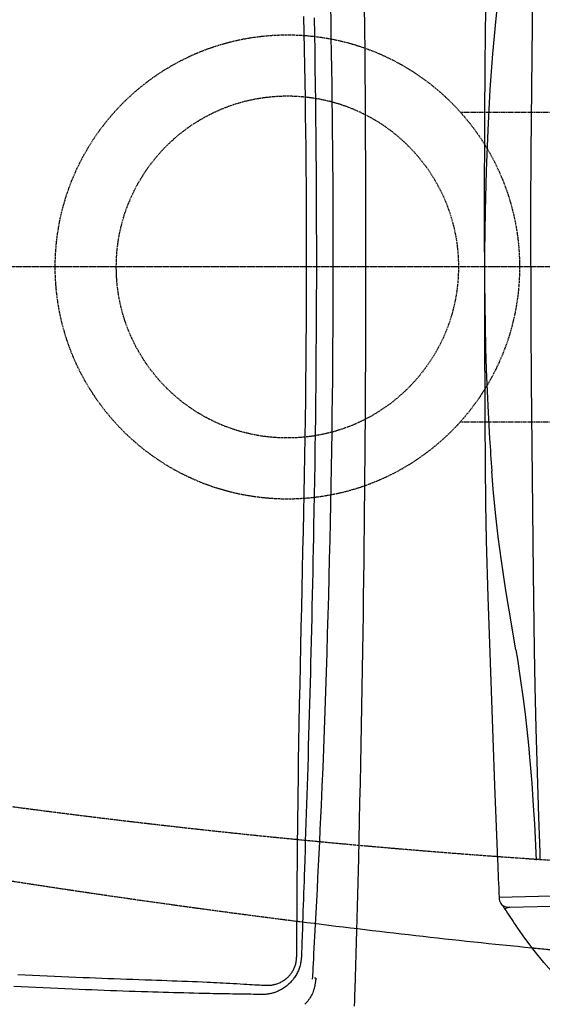
# Model space of a CAD drawing. Extents: x -22355 to 3848, y -22466 to 2905.
# Drawn here: x -19872 to -18589, y -3581 to -1163 of the extents above; entities that cross this region are included whole.
import ezdxf

# ---------------------------------------------------------------- set-up
doc = ezdxf.new("R2010")
doc.units = 0
for name, pattern in [('EXLTYPE1', [3, 2, -1]), ('EXLTYPE2', [2, 1, -1]), ('EXLTYPE3', [10, 7, -1, 1, -1])]:
    doc.linetypes.add(name, pattern=pattern)
doc.layers.get('0').update_dxf_attribs({"linetype": 'CONTINUOUS'})
doc.layers.get('DEFPOINTS').update_dxf_attribs({"linetype": 'CONTINUOUS'})
doc.layers.add('枠_表', color=7, linetype='CONTINUOUS')
doc.styles.add('EXCADDIM1', font='monotxt', dxfattribs={"width": 0.84, "bigfont": 'extfont'})
doc.styles.get("Standard").update_dxf_attribs({"font": 'monotxt', "bigfont": 'extfont'})
doc.dimstyles.new('ISO-25', dxfattribs={"dimtxt": 2.5, "dimasz": 2.5, "dimexe": 1.25, "dimexo": 0.625, "dimtad": 1, "dimtxsty": 'STANDARD', "dimcen": 2.5, "dimazin": 3, "dimtfac": 1, "dimtmove": 0, "dimatfit": 3})

# ---------------------------------------------------------------- blocks, each defined once
blk = doc.blocks.new('EX_NORM')
at = {"color": 0, "linetype": 'CONTINUOUS'}
for q in [(-1, 0.167), (-1, 0), (-1, -0.167)]:
    blk.add_line((0, 0), q, dxfattribs=at)
blk = doc.blocks.new('*D20')
at = {"layer": 'DEFPOINTS', "color": 0}
for p in [(-13685.7, -1770), (-21215, -5470), (-21215, -6180)]:
    blk.add_point(p, dxfattribs=at)
at = {"layer": '枠_表', "color": 3, "linetype": 'CONTINUOUS'}
for p, q in [((-13685.7, -1775), (-13685.7, -6190)), ((-13715.7, -6180), (-21185, -6180))]:
    blk.add_line(p, q, dxfattribs=at)
at = {"layer": '枠_表', "color": 3, "xscale": 30, "yscale": 30, "zscale": 30, "rotation": 180}
blk.add_blockref('EX_NORM', (-21215, -6180), dxfattribs=at)
at = {"layer": '枠_表', "color": 3, "xscale": 30, "yscale": 30, "zscale": 30}
blk.add_blockref('EX_NORM', (-13685.7, -6180), dxfattribs=at)
at = {"layer": '枠_表', "color": 2, "insert": (-17450.4, -6156.5), "char_height": 40, "attachment_point": 5, "style": 'EXCADDIM1'}
blk.add_mtext('755', dxfattribs=at)
blk = doc.blocks.new('*D31')
at = {"layer": 'DEFPOINTS', "color": 0}
for p in [(-21142, -1770), (-13685.7, -1770), (-21142, -5620)]:
    blk.add_point(p, dxfattribs=at)
at = {"layer": '枠_表', "color": 3, "linetype": 'CONTINUOUS'}
for p, q in [((-21142, -1777), (-21142, -5630)), ((-13715.7, -5620), (-21112, -5620))]:
    blk.add_line(p, q, dxfattribs=at)
at = {"layer": '枠_表', "color": 3, "xscale": 30, "yscale": 30, "zscale": 30, "rotation": 180}
blk.add_blockref('EX_NORM', (-21142, -5620), dxfattribs=at)
at = {"layer": '枠_表', "color": 3, "xscale": 30, "yscale": 30, "zscale": 30}
blk.add_blockref('EX_NORM', (-13685.7, -5620), dxfattribs=at)
at = {"layer": '枠_表', "color": 2, "insert": (-17413.9, -5596.5), "char_height": 40, "attachment_point": 5, "style": 'EXCADDIM1'}
blk.add_mtext('746', dxfattribs=at)

msp = doc.modelspace()

# ---------------------------------------------------------------- linework, layer by layer
at = {"layer": '枠_表', "color": 6, "linetype": 'EXLTYPE2'}
for p, q in [((-18790.148, -1390.017), (-16565, -1390.017)), ((-18790.146, -2150.017), (-16565, -2150.017))]:
    msp.add_line(p, q, dxfattribs=at)
at = {"layer": '枠_表', "color": 6, "linetype": 'EXLTYPE3'}
msp.add_line((-17605, -1770.018), (-21215, -1770.018), dxfattribs=at)
at = {"layer": '枠_表', "color": 6, "linetype": 'CONTINUOUS'}
for p, q in [((-18595.463, -3207.807), (-18594.81, -3226.52)), ((-18394.213, -3310.232), (-18695.041, -3318.277)), ((-18669.412, -3342.117), (-18385.969, -3334.695)), ((-18686.498, -3337.781), (-18686.176, -3338.356)), ((-18668.903, -3342.104), (-18681.652, -3345.859))]:
    msp.add_line(p, q, dxfattribs=at)
at = {"layer": '枠_表', "color": 6, "linetype": 'CONTINUOUS', "flags": 128}
for points in [[(-18730.819, -1733.371), (-18730.789, -1722.673), (-18730.747, -1631.149), (-18730.318, -1397.619), (-18729.666, -1283.66), (-18728.586, -1190.025), (-18726.757, -1097.324), (-18722.866, -959.8), (-18717.422, -798.505), (-18706.505, -496.536), (-18701.713, -374.631), (-18699.146, -313.518)], [(-18654.15, -830.019), (-18667.621, -909.656), (-18674.228, -949.539), (-18683.683, -1009.414), (-18689.203, -1046.918), (-18694.347, -1084.468), (-18699.07, -1122.062), (-18703.342, -1159.702), (-18707.689, -1203.003), (-18711.454, -1246.345), (-18716.249, -1312.465), (-18717.661, -1334.543), (-18723.097, -1434.074), (-18727.072, -1533.674), (-18729.633, -1633.306), (-18730.818, -1732.942)], [(-18617.519, -1770.019), (-18617.227, -1629.068), (-18616.443, -1488.119), (-18614.334, -1253.21), (-18611.517, -1018.304), (-18608.906, -830.019)], [(-18617.519, -1770.019), (-18617.227, -1910.97), (-18616.443, -2051.92), (-18614.334, -2286.829), (-18611.517, -2521.734), (-18608.906, -2710.02)], [(-18730.819, -1806.667), (-18730.789, -1817.365), (-18730.747, -1908.889), (-18730.318, -2142.419), (-18729.666, -2256.378), (-18728.586, -2350.013), (-18726.757, -2442.714), (-18722.866, -2580.238), (-18717.422, -2741.533), (-18706.505, -3043.502), (-18701.713, -3165.407), (-18699.146, -3226.52)], [(-18730.818, -1807.096), (-18730.343, -1861.225), (-18729.469, -1915.178), (-18728.203, -1968.736), (-18726.541, -2022.026), (-18724.497, -2074.75), (-18722.065, -2127.119), (-18718.551, -2190.91)], [(-18654.15, -2710.02), (-18670.528, -2612.972), (-18678.436, -2564.382), (-18689.457, -2491.336), (-18697.264, -2432.777), (-18704.006, -2374.109), (-18709.642, -2315.345), (-18713.196, -2271.255)], [(-18654.15, -2710.02), (-18650.337, -2733.146), (-18643.093, -2780.109), (-18636.011, -2830.705), (-18631.279, -2867.986), (-18626.867, -2906.185), (-18622.927, -2944.028), (-18619.348, -2982.469), (-18614.935, -3037.357), (-18611.173, -3093.307), (-18608.629, -3137.409), (-18604.145, -3226.52)], [(-18608.906, -2710.02), (-18607.24, -2799.255), (-18604.74, -2903.654), (-18598.39, -3120.304), (-18595.463, -3207.807)], [(-18695.041, -3318.277), (-18694.645, -3322.521), (-18693.859, -3326.349), (-18692.688, -3329.761), (-18691.131, -3332.759), (-18689.188, -3335.342), (-18686.857, -3337.509), (-18684.141, -3339.262), (-18681.04, -3340.599), (-18677.551, -3341.52), (-18673.675, -3342.025), (-18668.976, -3342.105)], [(-18506.738, -3558.031), (-18520.798, -3545.547), (-18534.487, -3532.655), (-18547.815, -3519.39), (-18560.795, -3505.781), (-18573.438, -3491.859), (-18585.758, -3477.655), (-18609.484, -3448.518), (-18632.084, -3418.588), (-18653.683, -3388.05)]]:
    msp.add_lwpolyline(points, dxfattribs=at)
at = {"layer": '枠_表', "color": 2, "linetype": 'CONTINUOUS', "flags": 128}
for points in [[(-19153.056, -3518.973), (-19152.989, -3517.706), (-19152.797, -3514.061), (-19152.491, -3508.278), (-19152.085, -3500.594), (-19151.591, -3491.245), (-19151.022, -3480.471), (-19150.39, -3468.508), (-19149.707, -3455.594), (-19148.987, -3441.967), (-19148.242, -3427.865), (-19147.484, -3413.525), (-19145.964, -3384.757), (-19144.448, -3355.965), (-19142.937, -3327.124), (-19141.434, -3298.211), (-19139.944, -3269.201), (-19138.467, -3240.072), (-19137.008, -3210.798), (-19135.569, -3181.357), (-19134.153, -3151.723), (-19132.764, -3121.875), (-19131.403, -3091.787), (-19129.421, -3046.198), (-19127.51, -3000.109), (-19125.671, -2953.614), (-19123.903, -2906.805), (-19122.207, -2859.775), (-19120.582, -2812.617), (-19119.028, -2765.423), (-19117.546, -2718.286), (-19116.135, -2671.298), (-19114.795, -2624.552), (-19113.526, -2578.142), (-19112.329, -2532.15), (-19111.202, -2486.552), (-19110.146, -2441.316), (-19109.159, -2396.407), (-19108.24, -2351.793), (-19107.39, -2307.441), (-19106.608, -2263.318), (-19105.893, -2219.389), (-19105.244, -2175.624), (-19104.661, -2131.987), (-19104.143, -2088.446), (-19103.71, -2046.999), (-19103.335, -2005.604), (-19103.019, -1964.256), (-19102.76, -1922.949), (-19102.559, -1881.679), (-19102.414, -1840.44), (-19102.327, -1799.227), (-19102.295, -1758.034), (-19102.32, -1716.857), (-19102.401, -1675.69), (-19102.536, -1634.529), (-19102.716, -1595.367), (-19102.946, -1556.211), (-19103.225, -1517.066), (-19103.554, -1477.94), (-19103.931, -1438.836), (-19104.357, -1399.763), (-19104.832, -1360.725), (-19105.356, -1321.728), (-19105.928, -1282.779), (-19106.548, -1243.883), (-19107.217, -1205.046), (-19107.896, -1168.236), (-19108.619, -1131.436)], [(-19049.98, -3585.52), (-19049.587, -3571.9), (-19049.18, -3557.804), (-19048.767, -3543.471), (-19047.938, -3514.722), (-19047.111, -3485.949), (-19046.286, -3457.128), (-19045.465, -3428.236), (-19044.65, -3399.249), (-19043.842, -3370.143), (-19043.042, -3340.895), (-19042.252, -3311.479), (-19041.473, -3281.873), (-19040.706, -3252.053), (-19039.953, -3221.995), (-19038.852, -3176.436), (-19037.786, -3130.398), (-19036.754, -3083.99), (-19035.759, -3037.322), (-19034.799, -2990.504), (-19033.876, -2943.645), (-19032.989, -2896.855), (-19032.141, -2850.244), (-19031.33, -2803.922), (-19030.557, -2757.999), (-19029.823, -2712.584), (-19029.128, -2667.755), (-19028.471, -2623.478), (-19027.852, -2579.688), (-19027.268, -2536.318), (-19026.72, -2493.303), (-19026.207, -2450.578), (-19025.726, -2408.075), (-19025.278, -2365.73), (-19024.861, -2323.477), (-19024.474, -2281.249), (-19024.117, -2238.981), (-19023.756, -2192.305), (-19023.43, -2145.51), (-19023.139, -2098.606), (-19022.883, -2051.604), (-19022.663, -2004.514), (-19022.479, -1957.345), (-19022.332, -1910.108), (-19022.221, -1862.812), (-19022.147, -1815.468), (-19022.111, -1768.086), (-19022.113, -1720.676), (-19022.16, -1668.223), (-19022.254, -1615.684), (-19022.396, -1562.994), (-19022.587, -1510.09), (-19022.827, -1456.907), (-19023.119, -1403.381), (-19023.461, -1349.447), (-19023.855, -1295.043), (-19024.302, -1240.103), (-19024.802, -1184.564), (-19025.357, -1128.36)], [(-19149.34, -1158.09), (-19148.621, -1199.117), (-19147.943, -1240.205), (-19147.308, -1281.358), (-19146.719, -1322.576), (-19146.179, -1363.864), (-19145.691, -1405.225), (-19145.257, -1446.661), (-19144.88, -1488.174), (-19144.541, -1533.003), (-19144.27, -1577.904), (-19144.067, -1622.859), (-19143.932, -1667.845), (-19143.862, -1712.842), (-19143.858, -1757.831), (-19143.918, -1802.789), (-19144.042, -1847.696), (-19144.229, -1892.532), (-19144.477, -1937.276), (-19144.786, -1981.907), (-19145.111, -2021.364), (-19145.48, -2060.696), (-19145.892, -2099.881), (-19146.345, -2138.9), (-19146.836, -2177.731), (-19147.364, -2216.355), (-19147.926, -2254.75), (-19148.52, -2292.895), (-19149.143, -2330.771), (-19149.794, -2368.357), (-19150.471, -2405.632), (-19151.012, -2434.297), (-19151.567, -2462.794), (-19152.137, -2491.155), (-19152.723, -2519.412), (-19153.325, -2547.596), (-19153.944, -2575.739), (-19154.579, -2603.872), (-19155.233, -2632.028), (-19155.905, -2660.237), (-19156.595, -2688.532), (-19157.305, -2716.943), (-19157.943, -2741.925), (-19158.596, -2767.023), (-19159.264, -2792.241), (-19159.948, -2817.581), (-19160.647, -2843.046), (-19161.361, -2868.639), (-19162.091, -2894.363), (-19162.837, -2920.22), (-19163.598, -2946.214), (-19164.375, -2972.348), (-19165.168, -2998.624), (-19165.859, -3021.241), (-19166.561, -3043.943), (-19167.273, -3066.706), (-19167.992, -3089.509), (-19168.719, -3112.33), (-19169.453, -3135.145), (-19170.192, -3157.932), (-19170.935, -3180.67), (-19171.681, -3203.336), (-19172.429, -3225.907), (-19173.178, -3248.361), (-19173.678, -3263.263), (-19174.177, -3278.109), (-19174.677, -3292.903), (-19175.177, -3307.653), (-19175.676, -3322.363), (-19176.176, -3337.039), (-19176.676, -3351.687), (-19177.175, -3366.313), (-19177.675, -3380.921), (-19178.174, -3395.517), (-19178.674, -3410.108), (-19178.923, -3417.382), (-19179.168, -3424.536), (-19179.405, -3431.449), (-19179.629, -3438), (-19179.837, -3444.069), (-19180.024, -3449.535), (-19180.186, -3454.277), (-19180.32, -3458.175), (-19180.42, -3461.109), (-19180.484, -3462.958), (-19180.506, -3463.601)], [(-19180.506, -3463.601), (-19180.513, -3463.669), (-19180.536, -3463.865), (-19180.571, -3464.177), (-19180.618, -3464.591), (-19180.676, -3465.095), (-19180.742, -3465.676), (-19180.816, -3466.323), (-19180.895, -3467.021), (-19180.98, -3467.759), (-19181.067, -3468.524), (-19181.155, -3469.303), (-19181.344, -3470.951), (-19181.538, -3472.605), (-19181.741, -3474.264), (-19181.958, -3475.929), (-19182.193, -3477.599), (-19182.45, -3479.272), (-19182.735, -3480.949), (-19183.051, -3482.629), (-19183.402, -3484.31), (-19183.793, -3485.993), (-19184.228, -3487.677), (-19184.98, -3490.236), (-19185.838, -3492.788), (-19186.794, -3495.33), (-19187.843, -3497.854), (-19188.976, -3500.356), (-19190.188, -3502.828), (-19191.472, -3505.266), (-19192.821, -3507.662), (-19194.228, -3510.013), (-19195.687, -3512.311), (-19197.191, -3514.55), (-19198.767, -3516.772), (-19200.386, -3518.93), (-19202.05, -3521.026), (-19203.762, -3523.062), (-19205.524, -3525.041), (-19207.34, -3526.966), (-19209.211, -3528.839), (-19211.141, -3530.662), (-19213.132, -3532.439), (-19215.188, -3534.17), (-19217.31, -3535.86), (-19219.631, -3537.605), (-19222.025, -3539.301), (-19224.484, -3540.942), (-19227.002, -3542.523), (-19229.573, -3544.04), (-19232.191, -3545.486), (-19234.849, -3546.858), (-19237.542, -3548.149), (-19240.263, -3549.355), (-19243.006, -3550.471), (-19245.765, -3551.492), (-19247.806, -3552.181), (-19249.852, -3552.816), (-19251.904, -3553.397), (-19253.961, -3553.926), (-19256.025, -3554.404), (-19258.094, -3554.83), (-19260.169, -3555.207), (-19262.251, -3555.533), (-19264.339, -3555.81), (-19266.433, -3556.04), (-19268.535, -3556.221), (-19269.71, -3556.303), (-19270.875, -3556.371), (-19272.016, -3556.427), (-19273.12, -3556.471), (-19274.173, -3556.507), (-19275.163, -3556.533), (-19276.076, -3556.553), (-19276.899, -3556.567), (-19277.619, -3556.576), (-19278.223, -3556.581), (-19278.698, -3556.585), (-19278.739, -3556.585), (-19278.779, -3556.585), (-19278.816, -3556.586), (-19278.85, -3556.586), (-19278.881, -3556.586), (-19278.908, -3556.586), (-19278.932, -3556.586), (-19278.951, -3556.586), (-19278.965, -3556.587), (-19278.974, -3556.587), (-19278.977, -3556.587)], [(-19145.067, -3516.644), (-19145.079, -3516.734), (-19145.114, -3516.992), (-19145.17, -3517.402), (-19145.244, -3517.946), (-19145.335, -3518.608), (-19145.439, -3519.371), (-19145.554, -3520.218), (-19145.679, -3521.131), (-19145.81, -3522.095), (-19145.946, -3523.092), (-19146.084, -3524.106), (-19146.362, -3526.137), (-19146.646, -3528.165), (-19146.943, -3530.192), (-19147.258, -3532.215), (-19147.599, -3534.237), (-19147.97, -3536.256), (-19148.38, -3538.272), (-19148.834, -3540.286), (-19149.338, -3542.297), (-19149.899, -3544.305), (-19150.523, -3546.311), (-19151.608, -3549.368), (-19152.847, -3552.412), (-19154.231, -3555.437), (-19155.752, -3558.437), (-19157.401, -3561.404), (-19159.169, -3564.333), (-19161.048, -3567.218), (-19163.029, -3570.052), (-19165.104, -3572.829), (-19167.265, -3575.542), (-19169.502, -3578.186), (-19171.774, -3580.717)], [(-19145.067, -3516.644), (-19145.142, -3516.641), (-19145.325, -3516.634), (-19145.608, -3516.623), (-19145.981, -3516.609), (-19146.431, -3516.592), (-19146.94, -3516.573), (-19147.491, -3516.552), (-19148.063, -3516.531)], [(-19278.977, -3556.587), (-19279.636, -3556.576), (-19281.521, -3556.544), (-19284.493, -3556.495), (-19288.416, -3556.43), (-19293.15, -3556.352), (-19298.558, -3556.262), (-19304.501, -3556.163), (-19310.842, -3556.058), (-19317.441, -3555.949), (-19324.162, -3555.838), (-19330.865, -3555.726), (-19339.831, -3555.578), (-19348.539, -3555.433), (-19357.021, -3555.29), (-19365.311, -3555.148), (-19373.44, -3555.007), (-19381.441, -3554.864), (-19389.348, -3554.719), (-19397.193, -3554.57), (-19405.008, -3554.416), (-19412.827, -3554.256), (-19420.682, -3554.089), (-19432.693, -3553.821), (-19444.845, -3553.534), (-19457.12, -3553.23), (-19469.502, -3552.911), (-19481.973, -3552.577), (-19494.516, -3552.229), (-19507.113, -3551.87), (-19519.749, -3551.5), (-19532.405, -3551.121), (-19545.064, -3550.733), (-19557.71, -3550.338), (-19573.072, -3549.849), (-19588.397, -3549.351), (-19603.692, -3548.843), (-19618.964, -3548.324), (-19634.222, -3547.794), (-19649.474, -3547.251), (-19664.727, -3546.696), (-19679.989, -3546.127), (-19695.268, -3545.544), (-19710.572, -3544.946), (-19725.908, -3544.332), (-19743.498, -3543.61), (-19761.142, -3542.867), (-19778.842, -3542.102), (-19796.598, -3541.316), (-19814.411, -3540.508), (-19832.284, -3539.68), (-19850.216, -3538.829), (-19868.209, -3537.958), (-19886.264, -3537.065)]]:
    msp.add_lwpolyline(points, dxfattribs=at)
at = {"layer": '枠_表', "color": 4, "linetype": 'CONTINUOUS', "flags": 128}
for points in [[(-19192.025, -3462.627), (-19192.016, -3461.342), (-19191.989, -3457.645), (-19191.947, -3451.778), (-19191.89, -3443.982), (-19191.822, -3434.499), (-19191.743, -3423.569), (-19191.655, -3411.433), (-19191.561, -3398.333), (-19191.461, -3384.51), (-19191.357, -3370.204), (-19191.252, -3355.657), (-19191.041, -3326.478), (-19190.826, -3297.277), (-19190.603, -3268.032), (-19190.37, -3238.72), (-19190.121, -3209.321), (-19189.854, -3179.813), (-19189.565, -3150.173), (-19189.25, -3120.38), (-19188.905, -3090.412), (-19188.526, -3060.247), (-19188.111, -3029.864), (-19187.413, -2983.865), (-19186.635, -2937.415), (-19185.786, -2890.603), (-19184.878, -2843.52), (-19183.921, -2796.254), (-19182.925, -2748.896), (-19181.902, -2701.535), (-19180.863, -2654.26), (-19179.817, -2607.162), (-19178.776, -2560.331), (-19177.751, -2513.855), (-19176.724, -2466.563), (-19175.73, -2419.675), (-19174.773, -2373.128), (-19173.858, -2326.855), (-19172.991, -2280.793), (-19172.175, -2234.876), (-19171.416, -2189.039), (-19170.719, -2143.218), (-19170.088, -2097.347), (-19169.528, -2051.361), (-19169.044, -2005.196), (-19168.631, -1957.591), (-19168.304, -1909.773), (-19168.063, -1861.786), (-19167.907, -1813.675), (-19167.839, -1765.482), (-19167.858, -1717.254), (-19167.964, -1669.034), (-19168.157, -1620.865), (-19168.439, -1572.793), (-19168.809, -1524.862), (-19169.268, -1477.116), (-19169.731, -1436.495), (-19170.257, -1396.019), (-19170.847, -1355.666), (-19171.499, -1315.412), (-19172.212, -1275.235), (-19172.985, -1235.114), (-19173.818, -1195.025), (-19174.708, -1154.945)], [(-19269.423, -3533.903), (-19269.421, -3533.903), (-19269.414, -3533.904), (-19269.402, -3533.904), (-19269.387, -3533.905), (-19269.368, -3533.905), (-19269.345, -3533.906), (-19269.32, -3533.907), (-19269.292, -3533.908), (-19269.262, -3533.909), (-19269.23, -3533.911), (-19269.196, -3533.912), (-19268.814, -3533.927), (-19268.328, -3533.944), (-19267.749, -3533.964), (-19267.088, -3533.983), (-19266.355, -3534), (-19265.56, -3534.015), (-19264.714, -3534.026), (-19263.828, -3534.03), (-19262.913, -3534.027), (-19261.978, -3534.015), (-19261.034, -3533.993), (-19259.375, -3533.926), (-19257.722, -3533.821), (-19256.074, -3533.678), (-19254.431, -3533.497), (-19252.793, -3533.275), (-19251.159, -3533.014), (-19249.529, -3532.712), (-19247.904, -3532.368), (-19246.281, -3531.982), (-19244.662, -3531.552), (-19243.046, -3531.079), (-19240.861, -3530.367), (-19238.686, -3529.578), (-19236.527, -3528.714), (-19234.388, -3527.78), (-19232.275, -3526.78), (-19230.194, -3525.718), (-19228.149, -3524.597), (-19226.147, -3523.421), (-19224.192, -3522.195), (-19222.289, -3520.921), (-19220.445, -3519.605), (-19218.762, -3518.327), (-19217.133, -3517.013), (-19215.557, -3515.659), (-19214.03, -3514.266), (-19212.551, -3512.83), (-19211.118, -3511.35), (-19209.728, -3509.824), (-19208.38, -3508.249), (-19207.071, -3506.625), (-19205.799, -3504.949), (-19204.562, -3503.22), (-19203.369, -3501.451), (-19202.214, -3499.632), (-19201.103, -3497.769), (-19200.041, -3495.866), (-19199.034, -3493.929), (-19198.087, -3491.962), (-19197.207, -3489.971), (-19196.398, -3487.961), (-19195.667, -3485.937), (-19195.019, -3483.903), (-19194.46, -3481.866), (-19194.142, -3480.521), (-19193.861, -3479.177), (-19193.614, -3477.834), (-19193.396, -3476.493), (-19193.205, -3475.155), (-19193.037, -3473.819), (-19192.888, -3472.486), (-19192.754, -3471.157), (-19192.631, -3469.832), (-19192.517, -3468.512), (-19192.406, -3467.196), (-19192.354, -3466.572), (-19192.303, -3465.96), (-19192.254, -3465.368), (-19192.207, -3464.809), (-19192.164, -3464.291), (-19192.125, -3463.825), (-19192.091, -3463.421), (-19192.063, -3463.089), (-19192.043, -3462.839), (-19192.03, -3462.682), (-19192.025, -3462.627)], [(-19876.786, -3507.183), (-19858.744, -3508.085), (-19840.763, -3508.965), (-19822.842, -3509.824), (-19804.981, -3510.662), (-19787.18, -3511.478), (-19769.436, -3512.274), (-19751.751, -3513.05), (-19734.122, -3513.805), (-19716.549, -3514.541), (-19701.247, -3515.167), (-19685.979, -3515.78), (-19670.737, -3516.38), (-19655.513, -3516.968), (-19640.299, -3517.546), (-19625.087, -3518.115), (-19609.868, -3518.676), (-19594.635, -3519.23), (-19579.38, -3519.778), (-19564.094, -3520.321), (-19548.77, -3520.861), (-19536.13, -3521.303), (-19523.475, -3521.746), (-19510.824, -3522.192), (-19498.192, -3522.643), (-19485.596, -3523.102), (-19473.056, -3523.57), (-19460.586, -3524.049), (-19448.205, -3524.543), (-19435.929, -3525.052), (-19423.776, -3525.58), (-19411.763, -3526.129), (-19403.876, -3526.506), (-19396.025, -3526.893), (-19388.177, -3527.291), (-19380.3, -3527.701), (-19372.361, -3528.123), (-19364.328, -3528.559), (-19356.166, -3529.008), (-19347.845, -3529.471), (-19339.33, -3529.949), (-19330.589, -3530.442), (-19321.589, -3530.951), (-19314.85, -3531.332), (-19308.093, -3531.715), (-19301.458, -3532.09), (-19295.084, -3532.451), (-19289.109, -3532.789), (-19283.672, -3533.097), (-19278.913, -3533.366), (-19274.969, -3533.589), (-19271.981, -3533.758), (-19270.086, -3533.866), (-19269.423, -3533.903)]]:
    msp.add_lwpolyline(points, dxfattribs=at)
at = {"layer": '枠_表', "color": 6, "linetype": 'EXLTYPE1'}
for radius in [570, 420]:
    msp.add_circle((-19215, -1770.018), radius, dxfattribs=at)
at = {"layer": '枠_表', "color": 6, "linetype": 'CONTINUOUS'}
for centre, radius, start, end in [((-11405.382, -1770.013), 7325.528, 179.71004, 180.000037), ((-11405.382, -1770.025), 7325.528, 179.999962, 180.289958), ((-12947.002, -1847.026), 5781.781, 183.409783, 184.207754), ((15065.466, -1762.313), 33796.344, 182.483084, 182.638798), ((-18562.307, -3268.768), 142.077, 209.06409, 212.86076), ((-17318.025, -2472.478), 1619.341, 212.638888, 214.429996)]:
    msp.add_arc(centre, radius, start, end, dxfattribs=at)
at = {"layer": '枠_表', "color": 6, "linetype": 'EXLTYPE1'}
msp.add_arc((-17251.008, 16729.981), 20000, 261.4055269, 277.0894354, dxfattribs=at)
at = {"layer": '枠_表', "color": 2, "linetype": 'EXLTYPE1'}
for centre, radius, start, end in [((-16055.188, 21425.986), 25000, 260.5887431, 262.8087501), ((-16535.726, 17458.515), 21003.534, 264.3200546, 270)]:
    msp.add_arc(centre, radius, start, end, dxfattribs=at)
at = {"layer": '枠_表', "color": 2, "linetype": 'CONTINUOUS'}
msp.add_arc((-16535.726, 17458.515), 21003.534, 262.7544637, 264.3200546, dxfattribs=at)

# ---------------------------------------------------------------- dimensions: what is measured, and where the dimension line sits
at = {"layer": '枠_表', "color": 3, "linetype": 'CONTINUOUS'}
dim = msp.add_linear_dim(base=(-21215, -6180.018), p1=(-13685.726, -1770.018), p2=(-21215, -5470.018), text='755', dimstyle='ISO-25', override={"dimtxt": 40, "dimasz": 30, "dimexe": 10, "dimexo": 5, "dimgap": 0, "dimtad": 1, "dimjust": 0, "dimtih": 0, "dimtoh": 0, "dimdec": 2, "dimlfac": 0.1, "dimzin": 8, "dimlunit": 2, "dimtxsty": 'EXCADDIM1', "dimblk1": 'EX_NORM', "dimblk2": 'EX_NORM', "dimsah": 1, "dimse1": 0, "dimse2": 1, "dimclrd": 3, "dimclre": 3, "dimclrt": 2, "dimtmove": 2}, dxfattribs=at)
dim.commit()
dim.dimension.update_dxf_attribs({"geometry": '*D20', "text_midpoint": (-17450.363, -6156.518), "dimtype": 160})
dim = msp.add_linear_dim(base=(-21142.043, -5620.018), p1=(-13685.726, -1770.018), p2=(-21142.043, -1770.018), dimstyle='ISO-25', override={"dimtxt": 40, "dimasz": 30, "dimexe": 10, "dimexo": 7, "dimgap": 0, "dimtad": 1, "dimjust": 0, "dimtih": 0, "dimtoh": 0, "dimdec": 0, "dimlfac": 0.1, "dimzin": 0, "dimlunit": 2, "dimtxsty": 'EXCADDIM1', "dimblk1": 'EX_NORM', "dimblk2": 'EX_NORM', "dimsah": 1, "dimse1": 1, "dimse2": 0, "dimclrd": 3, "dimclre": 3, "dimclrt": 2, "dimtmove": 2}, dxfattribs=at)
dim.commit()
dim.dimension.update_dxf_attribs({"geometry": '*D31', "text_midpoint": (-17413.885, -5596.518), "dimtype": 160})

doc.saveas('drawing.dxf')
